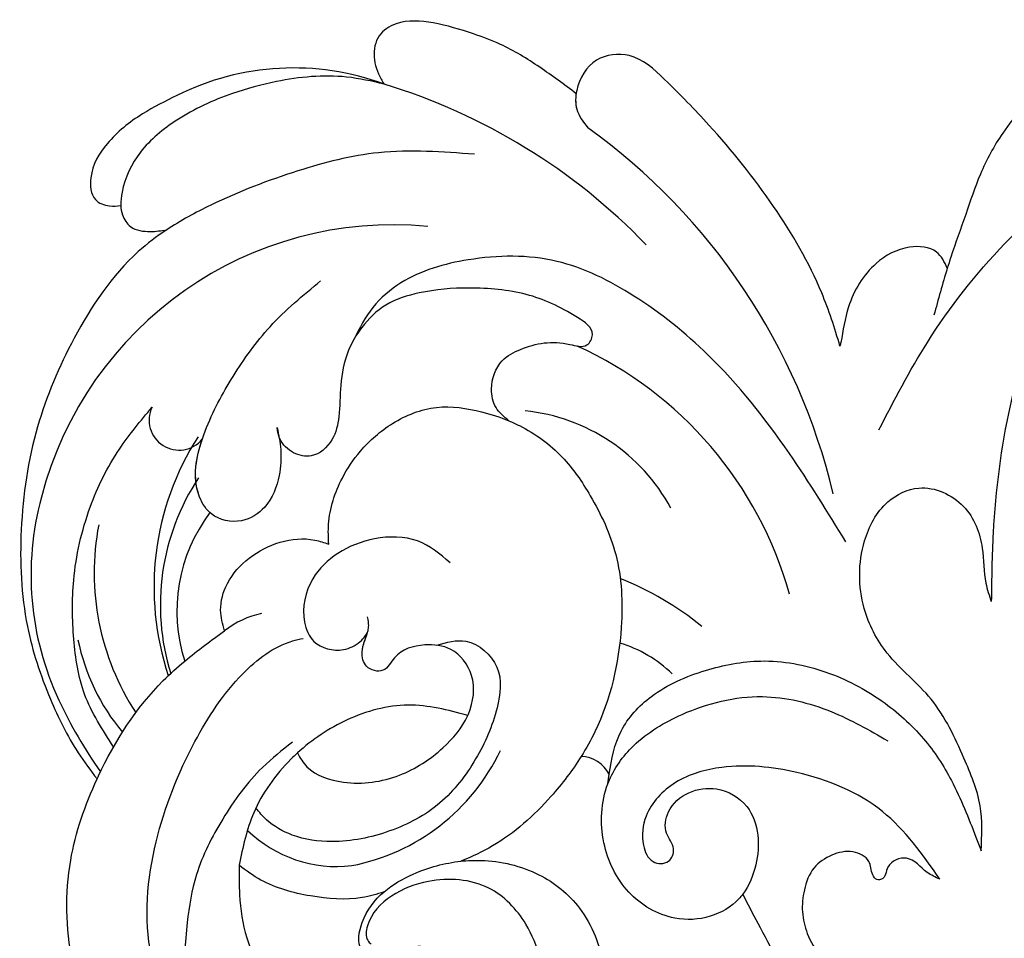
# Model space of a CAD drawing. Units: millimetres. Extents: x 282 to 2802, y 240 to 2022.
# Drawn here: x 2510 to 2516, y 636 to 641 of the extents above; entities that cross this region are included whole.
import ezdxf

# ---------------------------------------------------------------- set-up
doc = ezdxf.new("R2010")
doc.units = ezdxf.units.MM
doc.layers.add('H-06.木作(細線)', color=8, linetype='Continuous')
doc.layers.add('H-08.木作(細線)', color=8, linetype='Continuous')

# ---------------------------------------------------------------- blocks, each defined once
blk = doc.blocks.new('SE-21052L-d')
at = {"layer": 'H-08.木作(細線)', "ltscale": 0.2}
for centre, radius, start, end in [((-124.345, 6.034), 42.142, 31.60627, 72.5154), ((-126.158, 27.312), 17.447, 87.96123, 134.77663), ((-126.158, 27.312), 17.447, 87.96123, 134.77663), ((-126.158, 27.312), 17.447, 87.96123, 134.77663), ((-124.658, 3.744), 41.014, 62.21456, 91.22944), ((-114.421, 12.942), 24.288, 102.74897, 183.74464), ((-114.421, 12.942), 24.288, 102.74897, 183.74464), ((-110.603, 6.485), 25.824, 33.78827, 83.75323), ((-107.07, 14.729), 12.516, 46.56479, 102.38477), ((-131.531, 19.132), 2.004, 172.77381, 338.94802), ((-131.531, 19.132), 2.004, 172.77381, 338.94802), ((-111.917, 13.821), 18.647, 165.55634, 216.66529), ((-101.485, -2.349), 20.691, 68.87228, 86.4701), ((-114.181, 11.83), 15.449, 164.78269, 215.42155), ((-117.335, 10.37), 10.892, 161.04089, 216.09448), ((-117.335, 10.37), 10.892, 161.04089, 216.09448), ((-117.335, 10.37), 10.892, 161.04089, 216.09448), ((-98.663, 5.609), 8.582, 64.10646, 91.49385), ((-118.984, 12.365), 19.7, 182.93738, 223.36353), ((-117.52, 13.002), 17.069, 187.37273, 231.42046), ((-119.343, 3.481), 5.863, 119.68646, 146.55754), ((-98.368, 4.061), 2.214, 45.70543, 105.75263), ((-98.368, 4.061), 2.214, 45.70543, 105.75263), ((-98.368, 4.061), 2.214, 45.70543, 105.75263), ((-118.067, 6.634), 13.952, 299.21151, 352.79863), ((-121.235, 9.999), 13.965, 209.71609, 238.14311), ((-110.937, 19.797), 30.653, 223.13504, 233.48891), ((-114.873, 2.288), 8.626, 244.27891, 294.77832)]:
    blk.add_arc(centre, radius, start, end, dxfattribs=at)
for points, knots in [([(-86.895, 33.131), (-86.538, 35.333), (-85.733, 40.303), (-83.155, 47.414), (-79.261, 53.952), (-74.91, 58.489), (-71.09, 60.082), (-69.392, 60.434), (-68.993, 60.509)], [0, 0, 0, 0, 9.932079, 22.409806, 33.399597, 43.774131, 49.695607, 51.501815, 51.501815, 51.501815, 51.501815]), ([(-80.179, 56.322), (-80.272, 56.639), (-80.518, 57.426), (-81.18, 58.509), (-82.528, 58.744), (-83.795, 58.083), (-84.572, 56.471), (-85.392, 54.303), (-85.875, 51.578), (-85.866, 48.576), (-85.946, 46.354), (-85.931, 45.085), (-85.926, 44.823)], [0.33584, 0.33584, 0.33584, 0.33584, 1.824408, 4.030083, 5.494373, 7.477892, 9.924783, 13.233603, 17.872971, 22.114756, 26.608876, 27.774747, 27.774747, 27.774747, 27.774747]), ([(-80.179, 56.322), (-80.272, 56.639), (-80.518, 57.426), (-81.18, 58.509), (-82.528, 58.744), (-83.795, 58.083), (-84.572, 56.471), (-85.392, 54.303), (-85.875, 51.578), (-85.866, 48.576), (-85.946, 46.354), (-85.931, 45.085), (-85.926, 44.823)], [0.33584, 0.33584, 0.33584, 0.33584, 1.824408, 4.030083, 5.494373, 7.477892, 9.924783, 13.233603, 17.872971, 22.114756, 26.608876, 27.774747, 27.774747, 27.774747, 27.774747]), ([(-80.179, 56.322), (-80.272, 56.639), (-80.518, 57.426), (-81.18, 58.509), (-82.528, 58.744), (-83.795, 58.083), (-84.572, 56.471), (-85.392, 54.303), (-85.875, 51.578), (-85.866, 48.576), (-85.946, 46.354), (-85.931, 45.085), (-85.926, 44.823)], [0.33584, 0.33584, 0.33584, 0.33584, 1.824408, 4.030083, 5.494373, 7.477892, 9.924783, 13.233603, 17.872971, 22.114756, 26.608876, 27.774747, 27.774747, 27.774747, 27.774747]), ([(-71.158, 59.011), (-72.813, 57.897), (-76.806, 55.211), (-79.442, 46.963), (-79.42, 37.951), (-77.948, 30.234), (-76.627, 26.048), (-76.166, 24.586)], [0, 0, 0, 0, 5.85847, 14.133363, 24.37336, 32.940103, 37.541424, 37.541424, 37.541424, 37.541424]), ([(-91.111, 37.638), (-91.82, 38.682), (-93.874, 41.462), (-98.237, 45.328), (-103.257, 48.587), (-107.343, 50.706), (-110.322, 52.073), (-112.893, 50.888), (-113.355, 48.756), (-112.868, 47.041), (-112.099, 46.513), (-111.684, 46.228)], [6.311431, 6.311431, 6.311431, 6.311431, 11.930424, 21.750187, 32.062019, 38.392385, 42.620906, 45.876586, 49.467029, 51.318994, 53.487405, 53.487405, 53.487405, 53.487405]), ([(-91.111, 37.638), (-91.82, 38.682), (-93.874, 41.462), (-98.237, 45.328), (-103.257, 48.587), (-107.343, 50.706), (-110.322, 52.073), (-112.893, 50.888), (-113.274, 49.132), (-113.153, 48.23), (-113.141, 48.158)], [6.311431, 6.311431, 6.311431, 6.311431, 11.930424, 21.750187, 32.062019, 38.392385, 42.620906, 45.876586, 49.467029, 49.783439, 49.783439, 49.783439, 49.783439]), ([(-91.111, 37.638), (-91.82, 38.682), (-93.874, 41.462), (-98.237, 45.328), (-103.257, 48.587), (-107.343, 50.706), (-110.322, 52.073), (-112.893, 50.888), (-113.274, 49.132), (-113.153, 48.23), (-113.141, 48.158)], [6.311431, 6.311431, 6.311431, 6.311431, 11.930424, 21.750187, 32.062019, 38.392385, 42.620906, 45.876586, 49.467029, 49.783439, 49.783439, 49.783439, 49.783439]), ([(-113.132, 48.155), (-114.085, 48.477), (-115.998, 49.115), (-118.603, 49.74), (-121.2, 49.828), (-123.585, 49.767), (-125.83, 49.224), (-127.056, 47.75), (-126.848, 46.164), (-126.127, 45.252), (-125.637, 44.833), (-125.538, 44.748)], [0.45985, 0.45985, 0.45985, 0.45985, 4.945002, 9.44831, 12.330299, 16.476535, 20.153897, 22.197278, 24.370744, 26.662362, 27.246231, 27.246231, 27.246231, 27.246231]), ([(-113.132, 48.155), (-114.085, 48.477), (-115.998, 49.115), (-118.603, 49.74), (-121.2, 49.828), (-123.585, 49.767), (-125.83, 49.224), (-127.056, 47.75), (-126.848, 46.164), (-126.127, 45.252), (-125.637, 44.833), (-125.538, 44.748)], [0.45985, 0.45985, 0.45985, 0.45985, 4.945002, 9.44831, 12.330299, 16.476535, 20.153897, 22.197278, 24.370744, 26.662362, 27.246231, 27.246231, 27.246231, 27.246231]), ([(-113.132, 48.155), (-114.085, 48.477), (-115.998, 49.115), (-118.603, 49.74), (-121.2, 49.828), (-123.585, 49.767), (-125.83, 49.224), (-127.056, 47.75), (-126.848, 46.164), (-126.127, 45.252), (-125.637, 44.833), (-125.538, 44.748)], [0.45985, 0.45985, 0.45985, 0.45985, 4.945002, 9.44831, 12.330299, 16.476535, 20.153897, 22.197278, 24.370744, 26.662362, 27.246231, 27.246231, 27.246231, 27.246231]), ([(-113.141, 48.158), (-113.082, 47.807), (-112.808, 46.999), (-112.099, 46.513), (-111.684, 46.228)], [49.783439, 49.783439, 49.783439, 49.783439, 51.318994, 53.487405, 53.487405, 53.487405, 53.487405]), ([(-85.926, 44.823), (-86.235, 45.17), (-87.002, 45.938), (-89.122, 45.443), (-90.928, 43.504), (-91.597, 40.628), (-91.218, 38.616), (-91.12, 37.723), (-91.111, 37.638)], [0.344423, 0.344423, 0.344423, 0.344423, 2.290896, 5.022519, 8.713594, 13.805904, 17.425809, 17.80921, 17.80921, 17.80921, 17.80921]), ([(-85.926, 44.823), (-86.235, 45.17), (-87.002, 45.938), (-89.122, 45.443), (-90.928, 43.504), (-91.597, 40.628), (-91.218, 38.616), (-91.12, 37.723), (-91.111, 37.638)], [0.344423, 0.344423, 0.344423, 0.344423, 2.290896, 5.022519, 8.713594, 13.805904, 17.425809, 17.80921, 17.80921, 17.80921, 17.80921]), ([(-85.926, 44.823), (-86.235, 45.17), (-87.002, 45.938), (-89.122, 45.443), (-90.928, 43.504), (-91.597, 40.628), (-91.218, 38.616), (-91.12, 37.723), (-91.111, 37.638)], [0.344423, 0.344423, 0.344423, 0.344423, 2.290896, 5.022519, 8.713594, 13.805904, 17.425809, 17.80921, 17.80921, 17.80921, 17.80921]), ([(-125.538, 44.748), (-126.385, 44.668), (-128.8, 44.44), (-132.003, 43.011), (-135.312, 40.843), (-137.864, 38.459), (-139.769, 35.51), (-140.073, 33.1), (-139.819, 31.812), (-139.716, 31.537)], [0, 0, 0, 0, 3.781399, 10.770626, 15.299495, 21.409326, 26.224822, 30.60667, 31.906015, 31.906015, 31.906015, 31.906015]), ([(-118.327, 42.181), (-120.416, 41.665), (-124.313, 40.703), (-129.468, 37.369), (-133.375, 34.194), (-135.597, 31.834), (-136.294, 30.953)], [0, 0, 0, 0, 9.519304, 17.75674, 27.03411, 32.022052, 32.022052, 32.022052, 32.022052]), ([(-138.447, 39.697), (-139.068, 39.088), (-140.424, 37.758), (-141.955, 35.422), (-142.479, 33.063), (-141.72, 31.25), (-140.487, 31.19), (-139.941, 31.427), (-139.716, 31.537)], [0, 0, 0, 0, 3.874792, 8.464614, 12.211202, 14.426832, 15.968717, 17.083872, 17.083872, 17.083872, 17.083872]), ([(-138.447, 39.697), (-139.068, 39.088), (-140.424, 37.758), (-141.955, 35.422), (-142.479, 33.063), (-141.72, 31.25), (-140.487, 31.19), (-139.941, 31.427), (-139.716, 31.537)], [0, 0, 0, 0, 3.874792, 8.464614, 12.211202, 14.426832, 15.968717, 17.083872, 17.083872, 17.083872, 17.083872]), ([(-138.447, 39.697), (-139.068, 39.088), (-140.424, 37.758), (-141.955, 35.422), (-142.479, 33.063), (-141.72, 31.25), (-140.487, 31.19), (-139.941, 31.427), (-139.716, 31.537)], [0, 0, 0, 0, 3.874792, 8.464614, 12.211202, 14.426832, 15.968717, 17.083872, 17.083872, 17.083872, 17.083872]), ([(-86.659, 25.344), (-88.437, 26.849), (-92.39, 30.197), (-98.526, 34.252), (-104.955, 36.657), (-110.997, 37.571), (-116.279, 35.737), (-119.997, 33.227), (-121.74, 30.392), (-121.991, 28.744), (-122.115, 27.925)], [0, 0, 0, 0, 6.990517, 15.548122, 21.87453, 27.521483, 33.443619, 38.199987, 40.694179, 43.159614, 43.159614, 43.159614, 43.159614]), ([(-110.577, 25.982), (-110.971, 26.136), (-111.774, 26.448), (-112.556, 27.837), (-112.532, 29.585), (-110.898, 31.265), (-109.19, 32.166), (-107.13, 32.135), (-106.897, 33.588), (-109.308, 34.249), (-112.072, 34.577), (-115.775, 33.724), (-118.688, 32.489), (-120.901, 30.923), (-121.911, 28.981), (-122.359, 26.886), (-122.081, 24.775), (-121.418, 22.871), (-121.238, 21.032), (-122.112, 19.514), (-123.628, 19.328), (-124.7, 19.849), (-125.026, 20.476), (-125.148, 20.711)], [0, 0, 0, 0, 1.232579, 2.51299, 4.524944, 5.971383, 9.267793, 10.418354, 11.20015, 12.718381, 16.480208, 20.311184, 23.671201, 26.035464, 28.243706, 30.05624, 32.398504, 34.509429, 36.106363, 37.858839, 39.054361, 40.359544, 41.1432, 41.1432, 41.1432, 41.1432]), ([(-110.577, 25.982), (-110.971, 26.136), (-111.774, 26.448), (-112.556, 27.837), (-112.532, 29.585), (-110.898, 31.265), (-109.19, 32.166), (-107.13, 32.135), (-106.897, 33.588), (-109.308, 34.249), (-112.072, 34.577), (-115.775, 33.724), (-118.688, 32.489), (-120.901, 30.923), (-121.911, 28.981), (-122.359, 26.886), (-122.081, 24.775), (-121.418, 22.871), (-121.238, 21.032), (-122.112, 19.514), (-123.628, 19.328), (-124.7, 19.849), (-125.026, 20.476), (-125.148, 20.711)], [0, 0, 0, 0, 1.232579, 2.51299, 4.524944, 5.971383, 9.267793, 10.418354, 11.20015, 12.718381, 16.480208, 20.311184, 23.671201, 26.035464, 28.243706, 30.05624, 32.398504, 34.509429, 36.106363, 37.858839, 39.054361, 40.359544, 41.1432, 41.1432, 41.1432, 41.1432]), ([(-110.577, 25.982), (-110.971, 26.136), (-111.774, 26.448), (-112.556, 27.837), (-112.532, 29.585), (-110.898, 31.265), (-109.19, 32.166), (-107.13, 32.135), (-106.897, 33.588), (-109.308, 34.249), (-112.072, 34.577), (-115.775, 33.724), (-118.688, 32.489), (-120.901, 30.923), (-121.911, 28.981), (-122.359, 26.886), (-122.081, 24.775), (-121.418, 22.871), (-121.238, 21.032), (-122.112, 19.514), (-123.628, 19.328), (-124.7, 19.849), (-125.026, 20.476), (-125.148, 20.711)], [0, 0, 0, 0, 1.232579, 2.51299, 4.524944, 5.971383, 9.267793, 10.418354, 11.20015, 12.718381, 16.480208, 20.311184, 23.671201, 26.035464, 28.243706, 30.05624, 32.398504, 34.509429, 36.106363, 37.858839, 39.054361, 40.359544, 41.1432, 41.1432, 41.1432, 41.1432]), ([(-136.294, 30.953), (-136.79, 30.324), (-138.614, 27.692), (-140.063, 22.412), (-140.658, 15.557), (-139.51, 8.978), (-137.311, 3.138), (-134.183, -1.066), (-131.53, -3.769), (-129.835, -4.954), (-129.24, -5.358)], [32.022052, 32.022052, 32.022052, 32.022052, 35.583196, 46.276573, 55.803123, 66.139541, 75.74911, 83.315411, 89.326062, 92.527085, 92.527085, 92.527085, 92.527085]), ([(-136.294, 30.953), (-136.79, 30.324), (-138.614, 27.692), (-140.063, 22.412), (-140.658, 15.557), (-139.51, 8.978), (-137.311, 3.138), (-134.183, -1.066), (-131.53, -3.769), (-129.835, -4.954), (-129.24, -5.358)], [32.022052, 32.022052, 32.022052, 32.022052, 35.583196, 46.276573, 55.803123, 66.139541, 75.74911, 83.315411, 89.326062, 92.527085, 92.527085, 92.527085, 92.527085]), ([(-136.294, 30.953), (-136.79, 30.324), (-138.614, 27.692), (-140.063, 22.412), (-140.658, 15.557), (-139.51, 8.978), (-137.311, 3.138), (-134.183, -1.066), (-131.53, -3.769), (-129.835, -4.954), (-129.24, -5.358)], [32.022052, 32.022052, 32.022052, 32.022052, 35.583196, 46.276573, 55.803123, 66.139541, 75.74911, 83.315411, 89.326062, 92.527085, 92.527085, 92.527085, 92.527085]), ([(-139.716, 31.537), (-139.642, 31.337), (-139.396, 30.863), (-138.568, 30.194), (-137.348, 30.433), (-136.614, 30.783), (-136.294, 30.953)], [31.906015, 31.906015, 31.906015, 31.906015, 32.84981, 34.271735, 36.279865, 37.909653, 37.909653, 37.909653, 37.909653]), ([(-139.716, 31.537), (-139.642, 31.337), (-139.396, 30.863), (-138.568, 30.194), (-137.348, 30.433), (-136.614, 30.783), (-136.294, 30.953)], [31.906015, 31.906015, 31.906015, 31.906015, 32.84981, 34.271735, 36.279865, 37.909653, 37.909653, 37.909653, 37.909653]), ([(-139.716, 31.537), (-139.642, 31.337), (-139.396, 30.863), (-138.568, 30.194), (-137.348, 30.433), (-136.614, 30.783), (-136.294, 30.953)], [31.906015, 31.906015, 31.906015, 31.906015, 32.84981, 34.271735, 36.279865, 37.909653, 37.909653, 37.909653, 37.909653]), ([(-127.636, 13.909), (-128.07, 14.099), (-129.558, 15.441), (-129.827, 19.018), (-129.09, 23.05), (-127.821, 27.182), (-126.267, 29.641), (-125.452, 30.931)], [14.165177, 14.165177, 14.165177, 14.165177, 16.259512, 22.610432, 28.707682, 34.847212, 41.624258, 41.624258, 41.624258, 41.624258]), ([(-71.602, 8.562), (-71.878, 9.537), (-72.464, 11.603), (-74.873, 14.377), (-77.675, 17.384), (-81.595, 18.734), (-84.568, 21.641), (-85.769, 25.264), (-85.211, 28.647), (-83.017, 30.794), (-79.72, 30.442), (-77.791, 28.068), (-77.161, 25.902), (-76.424, 24.927), (-76.166, 24.586)], [0, 0, 0, 0, 3.003668, 6.361098, 10.86529, 15.131737, 18.484581, 22.99535, 26.029827, 28.298703, 31.528991, 34.582866, 36.949018, 38.225663, 38.225663, 38.225663, 38.225663]), ([(-71.602, 8.562), (-71.878, 9.537), (-72.464, 11.603), (-74.873, 14.377), (-77.675, 17.384), (-81.595, 18.734), (-84.568, 21.641), (-85.769, 25.264), (-85.211, 28.647), (-83.017, 30.794), (-79.72, 30.442), (-77.791, 28.068), (-77.161, 25.902), (-76.424, 24.927), (-76.166, 24.586)], [0, 0, 0, 0, 3.003668, 6.361098, 10.86529, 15.131737, 18.484581, 22.99535, 26.029827, 28.298703, 31.528991, 34.582866, 36.949018, 38.225663, 38.225663, 38.225663, 38.225663]), ([(-119.438, 14.381), (-119.597, 14.796), (-120.13, 16.222), (-120.127, 18.542), (-119.386, 21.198), (-117.983, 23.557), (-115.59, 25.564), (-112.865, 26.017), (-111.212, 26.03), (-110.577, 25.982)], [0.174136, 0.174136, 0.174136, 0.174136, 2.152687, 6.940167, 10.14894, 14.386071, 19.013084, 23.523047, 26.362065, 26.362065, 26.362065, 26.362065]), ([(-119.438, 14.381), (-119.597, 14.796), (-120.13, 16.222), (-120.127, 18.542), (-119.386, 21.198), (-117.983, 23.557), (-115.59, 25.564), (-112.865, 26.017), (-111.212, 26.03), (-110.577, 25.982)], [0.174136, 0.174136, 0.174136, 0.174136, 2.152687, 6.940167, 10.14894, 14.386071, 19.013084, 23.523047, 26.362065, 26.362065, 26.362065, 26.362065]), ([(-119.438, 14.381), (-119.597, 14.796), (-120.13, 16.222), (-120.127, 18.542), (-119.386, 21.198), (-117.983, 23.557), (-115.59, 25.564), (-112.865, 26.017), (-111.212, 26.03), (-110.577, 25.982)], [0.174136, 0.174136, 0.174136, 0.174136, 2.152687, 6.940167, 10.14894, 14.386071, 19.013084, 23.523047, 26.362065, 26.362065, 26.362065, 26.362065]), ([(-110.577, 25.982), (-110.316, 25.963), (-108.884, 25.806), (-106.434, 25.016), (-103.513, 22.759), (-100.634, 19.727), (-98.675, 14.536), (-98.241, 9.777), (-98.817, 6.804), (-98.969, 6.192)], [26.362065, 26.362065, 26.362065, 26.362065, 27.529207, 32.78443, 37.529336, 43.88019, 51.126843, 61.821985, 64.627476, 64.627476, 64.627476, 64.627476]), ([(-110.577, 25.982), (-110.316, 25.963), (-108.884, 25.806), (-106.434, 25.016), (-103.513, 22.759), (-100.634, 19.727), (-98.675, 14.536), (-98.241, 9.777), (-98.817, 6.804), (-98.969, 6.192)], [26.362065, 26.362065, 26.362065, 26.362065, 27.529207, 32.78443, 37.529336, 43.88019, 51.126843, 61.821985, 64.627476, 64.627476, 64.627476, 64.627476]), ([(-125.148, 20.711), (-124.901, 20.276), (-124.369, 19.339), (-123.893, 17.538), (-123.996, 15.491), (-125.393, 13.774), (-126.916, 13.616), (-127.598, 13.892), (-127.636, 13.909)], [0, 0, 0, 0, 2.221733, 4.779327, 8.23983, 10.916967, 13.98275, 14.165177, 14.165177, 14.165177, 14.165177]), ([(-125.148, 20.711), (-124.901, 20.276), (-124.369, 19.339), (-123.893, 17.538), (-123.996, 15.491), (-125.393, 13.774), (-126.916, 13.616), (-127.598, 13.892), (-127.636, 13.909)], [0, 0, 0, 0, 2.221733, 4.779327, 8.23983, 10.916967, 13.98275, 14.165177, 14.165177, 14.165177, 14.165177]), ([(-125.148, 20.711), (-124.901, 20.276), (-124.369, 19.339), (-123.893, 17.538), (-123.996, 15.491), (-125.393, 13.774), (-126.916, 13.616), (-127.598, 13.892), (-127.636, 13.909)], [0, 0, 0, 0, 2.221733, 4.779327, 8.23983, 10.916967, 13.98275, 14.165177, 14.165177, 14.165177, 14.165177]), ([(-128.862, -2.983), (-129.917, -2.135), (-131.957, -0.494), (-133.744, 3.06), (-135.127, 7.064), (-135.546, 11.535), (-134.93, 15.835), (-133.956, 18.285), (-133.519, 19.384)], [0, 0, 0, 0, 4.013857, 7.763302, 11.706428, 16.71312, 21.062094, 24.603065, 24.603065, 24.603065, 24.603065]), ([(-127.636, 13.909), (-128.07, 14.099), (-129.413, 15.31), (-129.671, 17.12), (-129.66, 18.412)], [14.165177, 14.165177, 14.165177, 14.165177, 16.259512, 21.787819, 21.787819, 21.787819, 21.787819]), ([(-111.344, 15.745), (-112.173, 16.078), (-113.918, 16.779), (-116.672, 15.859), (-118.734, 14.169), (-120.028, 11.74), (-119.785, 9.295), (-118.299, 7.556), (-116.422, 7.716), (-115.506, 8.612), (-115.217, 9.242), (-115.153, 9.499), (-115.133, 9.587)], [0, 0, 0, 0, 3.876962, 8.152629, 12.086204, 15.618971, 20.009786, 22.128882, 25.178287, 26.986557, 27.759027, 28.143654, 28.143654, 28.143654, 28.143654]), ([(-111.344, 15.745), (-112.173, 16.078), (-113.918, 16.779), (-116.672, 15.859), (-118.734, 14.169), (-120.028, 11.74), (-119.785, 9.295), (-118.299, 7.556), (-116.422, 7.716), (-115.506, 8.612), (-115.217, 9.242), (-115.153, 9.499), (-115.133, 9.587)], [0, 0, 0, 0, 3.876962, 8.152629, 12.086204, 15.618971, 20.009786, 22.128882, 25.178287, 26.986557, 27.759027, 28.143654, 28.143654, 28.143654, 28.143654]), ([(-96.821, 5.646), (-96.995, 6.651), (-97.249, 8.678), (-95.772, 11.884), (-93.029, 14.305), (-89.443, 16.312), (-85.243, 16.879), (-81.131, 16.187), (-77.63, 14.66), (-74.682, 12.311), (-72.892, 10.121), (-71.81, 8.813), (-71.602, 8.562)], [0.939943, 0.939943, 0.939943, 0.939943, 5.38863, 9.953633, 15.92634, 21.480131, 28.044212, 34.34605, 39.876395, 44.875492, 50.986214, 52.440529, 52.440529, 52.440529, 52.440529]), ([(-96.821, 5.646), (-96.995, 6.651), (-97.249, 8.678), (-95.772, 11.884), (-93.029, 14.305), (-89.443, 16.312), (-85.243, 16.879), (-81.131, 16.187), (-77.63, 14.66), (-74.682, 12.311), (-72.892, 10.121), (-71.81, 8.813), (-71.602, 8.562)], [0.939943, 0.939943, 0.939943, 0.939943, 5.38863, 9.953633, 15.92634, 21.480131, 28.044212, 34.34605, 39.876395, 44.875492, 50.986214, 52.440529, 52.440529, 52.440529, 52.440529]), ([(-124.236, 6.712), (-124.514, 7.099), (-125.1, 8.012), (-125.18, 9.94), (-124.291, 11.942), (-122.651, 13.603), (-120.858, 14.402), (-119.76, 14.394), (-119.438, 14.381)], [0.638868, 0.638868, 0.638868, 0.638868, 2.729344, 5.451561, 8.785373, 12.234805, 15.691991, 17.122184, 17.122184, 17.122184, 17.122184]), ([(-124.236, 6.712), (-124.514, 7.099), (-125.1, 8.012), (-125.18, 9.94), (-124.291, 11.942), (-122.651, 13.603), (-120.858, 14.402), (-119.76, 14.394), (-119.438, 14.381)], [0.638868, 0.638868, 0.638868, 0.638868, 2.729344, 5.451561, 8.785373, 12.234805, 15.691991, 17.122184, 17.122184, 17.122184, 17.122184]), ([(-124.236, 6.712), (-124.514, 7.099), (-125.1, 8.012), (-125.18, 9.94), (-124.291, 11.942), (-122.651, 13.603), (-120.858, 14.402), (-119.76, 14.394), (-119.438, 14.381)], [0.638868, 0.638868, 0.638868, 0.638868, 2.729344, 5.451561, 8.785373, 12.234805, 15.691991, 17.122184, 17.122184, 17.122184, 17.122184]), ([(-96.708, 5.014), (-96.706, 5.042), (-96.651, 6.065), (-95.927, 8.344), (-93.188, 11.495), (-89.096, 14.089), (-84.152, 14.479), (-81.225, 13.874), (-79.832, 13.586)], [88.585282, 88.585282, 88.585282, 88.585282, 88.710999, 93.131138, 98.880876, 107.040415, 114.016711, 120.348939, 120.348939, 120.348939, 120.348939]), ([(-110.465, 10.228), (-109.905, 10.63), (-108.564, 11.513), (-105.761, 10.35), (-105.141, 7.14), (-105.482, 3.784), (-106.735, 0.11), (-109.492, -2.717), (-112.568, -4.473), (-115.448, -4.996), (-117.382, -4.612), (-118.253, -4.08), (-118.548, -3.886)], [0.317312, 0.317312, 0.317312, 0.317312, 3.251921, 7.255197, 11.29689, 16.796525, 22.430702, 28.142938, 33.988573, 37.963199, 40.938837, 42.505679, 42.505679, 42.505679, 42.505679]), ([(-107.032, 6.413), (-107.028, 6.449), (-106.943, 7.357), (-107.253, 9.11), (-109.311, 10.505), (-111.409, 10.071), (-112.952, 9.025), (-113.123, 7.314), (-114.577, 7.214), (-115.249, 8.391), (-115.071, 9.448), (-115.186, 10.129), (-115.45, 10.593)], [21.054742, 21.054742, 21.054742, 21.054742, 21.214859, 25.060847, 28.35832, 30.988943, 34.247471, 35.943798, 37.615094, 39.090299, 41.327091, 42.258014, 42.258014, 42.258014, 42.258014]), ([(-107.032, 6.413), (-107.028, 6.449), (-106.943, 7.357), (-107.253, 9.11), (-109.311, 10.505), (-111.409, 10.071), (-112.952, 9.025), (-113.123, 7.314), (-114.577, 7.214), (-115.223, 8.345), (-115.12, 9.141), (-115.133, 9.587)], [21.054742, 21.054742, 21.054742, 21.054742, 21.214859, 25.060847, 28.35832, 30.988943, 34.247471, 35.943798, 37.615094, 39.090299, 41.117206, 41.117206, 41.117206, 41.117206]), ([(-73.631, 5.89), (-75.247, 7.093), (-78.573, 9.571), (-84.569, 9.989), (-89.36, 8.906), (-92.576, 6.79), (-93.853, 4.102), (-93.406, 2.03), (-92.386, 0.794), (-91.073, 1.178), (-91.049, 2.438), (-92.162, 3.045), (-92.456, 4.686), (-91.499, 6.272), (-89.59, 7.209), (-87.324, 6.751), (-86, 4.941), (-85.513, 2.931), (-85.606, 1.495), (-85.834, 0.818)], [0, 0, 0, 0, 8.816645, 18.154823, 25.603239, 30.459527, 34.877405, 37.795299, 39.660268, 41.201631, 42.51325, 44.211052, 46.336634, 49.115223, 51.899664, 55.360952, 58.402593, 61.348437, 64.52658, 64.52658, 64.52658, 64.52658]), ([(-73.631, 5.89), (-75.247, 7.093), (-78.573, 9.571), (-84.569, 9.989), (-89.36, 8.906), (-92.576, 6.79), (-93.853, 4.102), (-93.406, 2.03), (-92.386, 0.794), (-91.073, 1.178), (-91.049, 2.438), (-92.162, 3.045), (-92.456, 4.686), (-91.499, 6.272), (-89.59, 7.209), (-87.324, 6.751), (-86, 4.941), (-85.513, 2.931), (-85.606, 1.495), (-85.834, 0.818)], [0, 0, 0, 0, 8.816645, 18.154823, 25.603239, 30.459527, 34.877405, 37.795299, 39.660268, 41.201631, 42.51325, 44.211052, 46.336634, 49.115223, 51.899664, 55.360952, 58.402593, 61.348437, 64.52658, 64.52658, 64.52658, 64.52658]), ([(-100.91, -21.087), (-100.427, -20.397), (-99.239, -18.698), (-98.165, -15.776), (-98.709, -12.744), (-99.771, -10.331), (-102.082, -9.101), (-103.836, -9.012), (-105.904, -9.269), (-105.483, -10.715), (-104.211, -11.593), (-103.583, -13.893), (-103.513, -16.483), (-104.778, -19.054), (-107.129, -20.888), (-110.437, -21.623), (-114.347, -21.423), (-118.832, -19.724), (-122.925, -15.107), (-124.541, -8.264), (-124.093, -1.446), (-122.69, 3.968), (-120.653, 6.943), (-119.296, 7.749), (-119.087, 7.872)], [0, 0, 0, 0, 2.535047, 6.238653, 8.902579, 11.632887, 13.846048, 16.12668, 17.619345, 18.289421, 19.959844, 22.190887, 25.021978, 27.650399, 30.442517, 33.678678, 37.58714, 42.08362, 47.688338, 55.325891, 62.501822, 68.044834, 72.043852, 72.769048, 72.769048, 72.769048, 72.769048]), ([(-100.91, -21.087), (-100.427, -20.397), (-99.239, -18.698), (-98.165, -15.776), (-98.709, -12.744), (-99.771, -10.331), (-102.082, -9.101), (-103.836, -9.012), (-105.904, -9.269), (-105.483, -10.715), (-104.211, -11.593), (-103.583, -13.893), (-103.513, -16.483), (-104.778, -19.054), (-107.129, -20.888), (-110.437, -21.623), (-114.347, -21.423), (-118.832, -19.724), (-122.925, -15.107), (-124.541, -8.264), (-124.093, -1.446), (-122.69, 3.968), (-120.653, 6.943), (-119.296, 7.749), (-119.087, 7.872)], [0, 0, 0, 0, 2.535047, 6.238653, 8.902579, 11.632887, 13.846048, 16.12668, 17.619345, 18.289421, 19.959844, 22.190887, 25.021978, 27.650399, 30.442517, 33.678678, 37.58714, 42.08362, 47.688338, 55.325891, 62.501822, 68.044834, 72.043852, 72.769048, 72.769048, 72.769048, 72.769048]), ([(-73.631, 5.89), (-73.951, 5.923), (-74.821, 6.013), (-76.064, 6.923), (-77.419, 5.81), (-77.069, 4.742), (-77.666, 4.483), (-78.157, 4.871), (-78.434, 5.744), (-79.862, 5.946), (-81.056, 5.217), (-82.033, 3.988), (-82.082, 2.405), (-81.75, 0.907), (-80.919, -0.456), (-79.735, -1.5), (-78.261, -2.125), (-76.931, -2.04), (-76.254, -1.645), (-76.026, -1.512)], [0, 0, 0, 0, 0.965381, 2.631084, 4.013353, 4.930157, 5.243065, 5.666197, 6.598538, 7.832326, 9.268905, 10.713136, 12.333973, 13.80486, 15.292932, 17.036935, 18.459773, 20.008065, 20.799325, 20.799325, 20.799325, 20.799325]), ([(-73.631, 5.89), (-73.951, 5.923), (-74.821, 6.013), (-76.064, 6.923), (-77.419, 5.81), (-77.069, 4.742), (-77.666, 4.483), (-78.157, 4.871), (-78.434, 5.744), (-79.862, 5.946), (-81.056, 5.217), (-82.033, 3.988), (-82.082, 2.405), (-81.75, 0.907), (-80.919, -0.456), (-79.735, -1.5), (-78.261, -2.125), (-76.931, -2.04), (-76.254, -1.645), (-76.026, -1.512)], [0, 0, 0, 0, 0.965381, 2.631084, 4.013353, 4.930157, 5.243065, 5.666197, 6.598538, 7.832326, 9.268905, 10.713136, 12.333973, 13.80486, 15.292932, 17.036935, 18.459773, 20.008065, 20.799325, 20.799325, 20.799325, 20.799325]), ([(-107.032, 6.413), (-108.401, 6.342), (-111.18, 6.165), (-114.709, 3.807), (-116.402, 1.638), (-117.058, 0.475)], [0.284569, 0.284569, 0.284569, 0.284569, 6.295554, 12.524633, 18.442822, 18.442822, 18.442822, 18.442822]), ([(-117.058, 0.475), (-116.781, 0.212), (-115.816, -0.597), (-113.052, -0.573), (-110.041, 0.921), (-107.917, 3.559), (-107.128, 5.501), (-107.032, 6.413)], [0.706168, 0.706168, 0.706168, 0.706168, 2.376443, 6.30402, 11.915225, 17.018251, 21.054742, 21.054742, 21.054742, 21.054742]), ([(-107.032, 6.413), (-108.401, 6.342), (-111.18, 6.165), (-114.709, 3.807), (-116.402, 1.638), (-117.058, 0.475)], [0.284569, 0.284569, 0.284569, 0.284569, 6.295554, 12.524633, 18.442822, 18.442822, 18.442822, 18.442822]), ([(-117.058, 0.475), (-116.781, 0.212), (-115.816, -0.597), (-113.052, -0.573), (-110.041, 0.921), (-107.917, 3.559), (-107.128, 5.501), (-107.032, 6.413)], [0.706168, 0.706168, 0.706168, 0.706168, 2.376443, 6.30402, 11.915225, 17.018251, 21.054742, 21.054742, 21.054742, 21.054742]), ([(-107.032, 6.413), (-108.401, 6.342), (-111.18, 6.165), (-114.709, 3.807), (-116.402, 1.638), (-117.058, 0.475)], [0.284569, 0.284569, 0.284569, 0.284569, 6.295554, 12.524633, 18.442822, 18.442822, 18.442822, 18.442822]), ([(-117.058, 0.475), (-116.781, 0.212), (-115.816, -0.597), (-113.052, -0.573), (-110.041, 0.921), (-107.917, 3.559), (-107.128, 5.501), (-107.032, 6.413)], [0.706168, 0.706168, 0.706168, 0.706168, 2.376443, 6.30402, 11.915225, 17.018251, 21.054742, 21.054742, 21.054742, 21.054742]), ([(-98.969, 6.192), (-99.238, 5.111), (-100.177, 2.425), (-102.002, -0.785), (-103.821, -2.468), (-104.419, -2.981)], [64.627476, 64.627476, 64.627476, 64.627476, 69.591524, 77.194081, 80.710281, 80.710281, 80.710281, 80.710281]), ([(-98.969, 6.192), (-99.238, 5.111), (-100.177, 2.425), (-102.002, -0.785), (-103.821, -2.468), (-104.419, -2.981)], [64.627476, 64.627476, 64.627476, 64.627476, 69.591524, 77.194081, 80.710281, 80.710281, 80.710281, 80.710281]), ([(-98.969, 6.192), (-99.238, 5.111), (-100.177, 2.425), (-102.002, -0.785), (-103.821, -2.468), (-104.419, -2.981)], [64.627476, 64.627476, 64.627476, 64.627476, 69.591524, 77.194081, 80.710281, 80.710281, 80.710281, 80.710281]), ([(-85.834, 0.818), (-85.877, 0.689), (-86.202, -0.134), (-87.375, -1.446), (-89.993, -2.463), (-93.359, -1.717), (-96.045, 1.086), (-96.77, 3.692), (-96.708, 5.014)], [64.52658, 64.52658, 64.52658, 64.52658, 65.134147, 68.457559, 71.980179, 77.221596, 82.719542, 88.585282, 88.585282, 88.585282, 88.585282]), ([(-85.834, 0.818), (-85.877, 0.689), (-86.202, -0.134), (-87.375, -1.446), (-89.993, -2.463), (-93.359, -1.717), (-96.045, 1.086), (-96.77, 3.692), (-96.708, 5.014)], [64.52658, 64.52658, 64.52658, 64.52658, 65.134147, 68.457559, 71.980179, 77.221596, 82.719542, 88.585282, 88.585282, 88.585282, 88.585282]), ([(-85.834, 0.818), (-85.877, 0.689), (-86.202, -0.134), (-87.375, -1.446), (-89.993, -2.463), (-93.359, -1.717), (-96.045, 1.086), (-96.77, 3.692), (-96.708, 5.014)], [64.52658, 64.52658, 64.52658, 64.52658, 65.134147, 68.457559, 71.980179, 77.221596, 82.719542, 88.585282, 88.585282, 88.585282, 88.585282]), ([(-129.24, -5.358), (-129.231, -5.287), (-128.913, -2.64), (-128.077, 0.624), (-126.479, 3.405), (-126.136, 3.954)], [52.517784, 52.517784, 52.517784, 52.517784, 52.83416, 64.285887, 67.175675, 67.175675, 67.175675, 67.175675]), ([(-129.24, -5.358), (-129.231, -5.287), (-128.913, -2.64), (-128.077, 0.624), (-126.479, 3.405), (-126.136, 3.954)], [52.517784, 52.517784, 52.517784, 52.517784, 52.83416, 64.285887, 67.175675, 67.175675, 67.175675, 67.175675]), ([(-129.24, -5.358), (-129.231, -5.287), (-128.913, -2.64), (-128.077, 0.624), (-126.479, 3.405), (-126.136, 3.954)], [52.517784, 52.517784, 52.517784, 52.517784, 52.83416, 64.285887, 67.175675, 67.175675, 67.175675, 67.175675]), ([(-117.602, 1.065), (-118.088, 0.334), (-119.383, -1.612), (-120.502, -5.177), (-121.124, -9.081), (-120.526, -12.862), (-119.666, -16.071), (-117.948, -18.73), (-115.914, -20.482), (-114.233, -21.079), (-113.439, -21.362)], [0, 0, 0, 0, 2.622741, 6.987434, 11.086583, 14.348439, 18.402811, 20.942882, 23.748125, 26.260872, 26.260872, 26.260872, 26.260872]), ([(-76.158, -7.563), (-77.513, -6.56), (-80.349, -4.441), (-83.453, -1.496), (-85.308, 0.307), (-85.834, 0.818)], [0.704858, 0.704858, 0.704858, 0.704858, 8.209352, 16.470918, 19.738534, 19.738534, 19.738534, 19.738534]), ([(-76.158, -7.563), (-77.513, -6.56), (-80.349, -4.441), (-83.453, -1.496), (-85.308, 0.307), (-85.834, 0.818)], [0.704858, 0.704858, 0.704858, 0.704858, 8.209352, 16.470918, 19.738534, 19.738534, 19.738534, 19.738534]), ([(-76.158, -7.563), (-77.513, -6.56), (-80.349, -4.441), (-83.453, -1.496), (-85.308, 0.307), (-85.834, 0.818)], [0.704858, 0.704858, 0.704858, 0.704858, 8.209352, 16.470918, 19.738534, 19.738534, 19.738534, 19.738534]), ([(-117.058, 0.475), (-117.157, 0.3), (-117.942, -1.168), (-118.845, -3.988), (-118.554, -6.661), (-118.421, -7.878)], [18.442822, 18.442822, 18.442822, 18.442822, 19.334433, 25.811789, 31.223782, 31.223782, 31.223782, 31.223782]), ([(-117.058, 0.475), (-117.157, 0.3), (-117.942, -1.168), (-118.845, -3.988), (-118.554, -6.661), (-118.421, -7.878)], [18.442822, 18.442822, 18.442822, 18.442822, 19.334433, 25.811789, 31.223782, 31.223782, 31.223782, 31.223782]), ([(-104.419, -2.981), (-104.012, -2.798), (-102.341, -2.175), (-99.304, -1.894), (-95.519, -3.33), (-92.966, -6.471), (-91.797, -10.416), (-91.66, -13.496), (-92.341, -14.87), (-92.386, -14.954)], [47.999258, 47.999258, 47.999258, 47.999258, 49.981315, 55.90499, 61.140281, 67.397003, 73.061989, 79.590499, 80.023924, 80.023924, 80.023924, 80.023924]), ([(-104.419, -2.981), (-104.012, -2.798), (-102.341, -2.175), (-99.304, -1.894), (-95.519, -3.33), (-92.966, -6.471), (-91.797, -10.416), (-91.66, -13.496), (-92.341, -14.87), (-92.386, -14.954)], [47.999258, 47.999258, 47.999258, 47.999258, 49.981315, 55.90499, 61.140281, 67.397003, 73.061989, 79.590499, 80.023924, 80.023924, 80.023924, 80.023924]), ([(-104.419, -2.981), (-104.012, -2.798), (-102.341, -2.175), (-99.304, -1.894), (-95.519, -3.33), (-92.966, -6.471), (-91.797, -10.416), (-91.66, -13.496), (-92.341, -14.87), (-92.386, -14.954)], [47.999258, 47.999258, 47.999258, 47.999258, 49.981315, 55.90499, 61.140281, 67.397003, 73.061989, 79.590499, 80.023924, 80.023924, 80.023924, 80.023924]), ([(-108.66, -6.529), (-108.265, -5.879), (-106.986, -4.462), (-105.42, -3.431), (-104.419, -2.981)], [39.788798, 39.788798, 39.788798, 39.788798, 43.130108, 47.999258, 47.999258, 47.999258, 47.999258]), ([(-108.66, -6.529), (-108.265, -5.879), (-106.986, -4.462), (-105.42, -3.431), (-104.419, -2.981)], [39.788798, 39.788798, 39.788798, 39.788798, 43.130108, 47.999258, 47.999258, 47.999258, 47.999258]), ([(-96.997, -18.167), (-96.44, -16.919), (-95.232, -14.213), (-96.042, -9.516), (-98.343, -5.676), (-102.217, -3.596), (-105.791, -4.512), (-108.213, -6.496), (-109.179, -8.425), (-108.894, -9.879), (-108.489, -10.072), (-108.382, -10.123)], [0, 0, 0, 0, 4.027947, 8.727229, 13.611349, 17.061976, 21.122302, 23.783971, 26.334523, 27.29881, 27.644582, 27.644582, 27.644582, 27.644582]), ([(-108.246, -26.611), (-109.549, -26.785), (-112.724, -27.138), (-117.91, -25.843), (-123.246, -22.72), (-127.371, -17.572), (-129.537, -11.46), (-129.462, -7.269), (-129.24, -5.358)], [1.052999, 1.052999, 1.052999, 1.052999, 6.874542, 15.238926, 24.315759, 34.000969, 44.021642, 52.517784, 52.517784, 52.517784, 52.517784]), ([(-108.246, -26.611), (-109.549, -26.785), (-112.724, -27.138), (-117.91, -25.843), (-123.246, -22.72), (-127.371, -17.572), (-129.537, -11.46), (-129.462, -7.269), (-129.24, -5.358)], [1.052999, 1.052999, 1.052999, 1.052999, 6.874542, 15.238926, 24.315759, 34.000969, 44.021642, 52.517784, 52.517784, 52.517784, 52.517784]), ([(-108.246, -26.611), (-109.549, -26.785), (-112.724, -27.138), (-117.91, -25.843), (-123.246, -22.72), (-127.371, -17.572), (-129.537, -11.46), (-129.462, -7.269), (-129.24, -5.358)], [1.052999, 1.052999, 1.052999, 1.052999, 6.874542, 15.238926, 24.315759, 34.000969, 44.021642, 52.517784, 52.517784, 52.517784, 52.517784]), ([(-118.421, -7.878), (-118.218, -8.502), (-117.707, -10.046), (-116.558, -12.398), (-114.523, -14.451), (-112.26, -15.903), (-109.685, -16.616), (-107.078, -16.125), (-105.828, -13.888), (-106.315, -11.883), (-107.692, -11.066), (-109.229, -10.856), (-109.581, -8.625), (-109.09, -7.237), (-108.66, -6.529)], [0.278978, 0.278978, 0.278978, 0.278978, 3.207804, 7.528044, 11.790576, 15.931557, 19.338527, 23.65486, 26.416668, 29.949366, 31.408605, 33.434312, 36.153304, 39.788798, 39.788798, 39.788798, 39.788798]), ([(-108.66, -6.529), (-109.064, -6.835), (-110.433, -7.748), (-113.238, -8.44), (-116.192, -8.595), (-117.863, -8.074), (-118.421, -7.878)], [88.859813, 88.859813, 88.859813, 88.859813, 91.12137, 96.259297, 101.433356, 104.054573, 104.054573, 104.054573, 104.054573]), ([(-118.421, -7.878), (-118.218, -8.502), (-117.707, -10.046), (-116.558, -12.398), (-114.523, -14.451), (-112.26, -15.903), (-109.685, -16.616), (-107.078, -16.125), (-105.828, -13.888), (-106.315, -11.883), (-107.692, -11.066), (-109.229, -10.856), (-109.581, -8.625), (-109.09, -7.237), (-108.66, -6.529)], [0.278978, 0.278978, 0.278978, 0.278978, 3.207804, 7.528044, 11.790576, 15.931557, 19.338527, 23.65486, 26.416668, 29.949366, 31.408605, 33.434312, 36.153304, 39.788798, 39.788798, 39.788798, 39.788798]), ([(-108.66, -6.529), (-109.064, -6.835), (-110.433, -7.748), (-113.238, -8.44), (-116.192, -8.595), (-117.863, -8.074), (-118.421, -7.878)], [88.859813, 88.859813, 88.859813, 88.859813, 91.12137, 96.259297, 101.433356, 104.054573, 104.054573, 104.054573, 104.054573]), ([(-118.421, -7.878), (-118.218, -8.502), (-117.707, -10.046), (-116.558, -12.398), (-114.523, -14.451), (-112.26, -15.903), (-109.685, -16.616), (-107.078, -16.125), (-105.828, -13.888), (-106.315, -11.883), (-107.692, -11.066), (-109.229, -10.856), (-109.581, -8.625), (-109.09, -7.237), (-108.66, -6.529)], [0.278978, 0.278978, 0.278978, 0.278978, 3.207804, 7.528044, 11.790576, 15.931557, 19.338527, 23.65486, 26.416668, 29.949366, 31.408605, 33.434312, 36.153304, 39.788798, 39.788798, 39.788798, 39.788798]), ([(-108.66, -6.529), (-109.064, -6.835), (-110.433, -7.748), (-113.238, -8.44), (-116.192, -8.595), (-117.863, -8.074), (-118.421, -7.878)], [88.859813, 88.859813, 88.859813, 88.859813, 91.12137, 96.259297, 101.433356, 104.054573, 104.054573, 104.054573, 104.054573])]:
    blk.add_open_spline(points, degree=3, knots=knots, dxfattribs=at)
for points in [[(-113.004, 49.889), (-113.015, 49.857), (-113.026, 49.825), (-113.036, 49.793)], [(-113.004, 49.889), (-113.015, 49.857), (-113.026, 49.825), (-113.036, 49.793)], [(-113.004, 49.889), (-113.015, 49.857), (-113.026, 49.825), (-113.036, 49.793)], [(-85.926, 44.823), (-85.906, 43.738), (-85.85, 42.653), (-85.794, 41.568)], [(-126.136, 3.954), (-125.547, 4.897), (-124.896, 5.807), (-124.236, 6.712)], [(-126.136, 3.954), (-125.547, 4.897), (-124.896, 5.807), (-124.236, 6.712)], [(-126.136, 3.954), (-125.547, 4.897), (-124.896, 5.807), (-124.236, 6.712)], [(-96.707, 5.009), (-96.746, 5.222), (-96.785, 5.434), (-96.821, 5.646)], [(-96.707, 5.009), (-96.746, 5.222), (-96.785, 5.434), (-96.821, 5.646)], [(-96.707, 5.009), (-96.746, 5.222), (-96.785, 5.434), (-96.821, 5.646)]]:
    blk.add_open_spline(points, degree=3, dxfattribs=at)
blk = doc.blocks.new('AB-0006-02')
at = {"rotation": 341.7812660505517}
blk.add_blockref('SE-21052L-d', (27192.227, -32184.765), dxfattribs=at)

msp = doc.modelspace()

# ---------------------------------------------------------------- block references
at = {"layer": 'H-06.木作(細線)', "xscale": 0.07918699503338898, "yscale": 0.07918699503338898, "zscale": 0.07918699503338898}
msp.add_blockref('AB-0006-02', (367.3804, 3182.714), dxfattribs=at)

doc.saveas('drawing.dxf')
